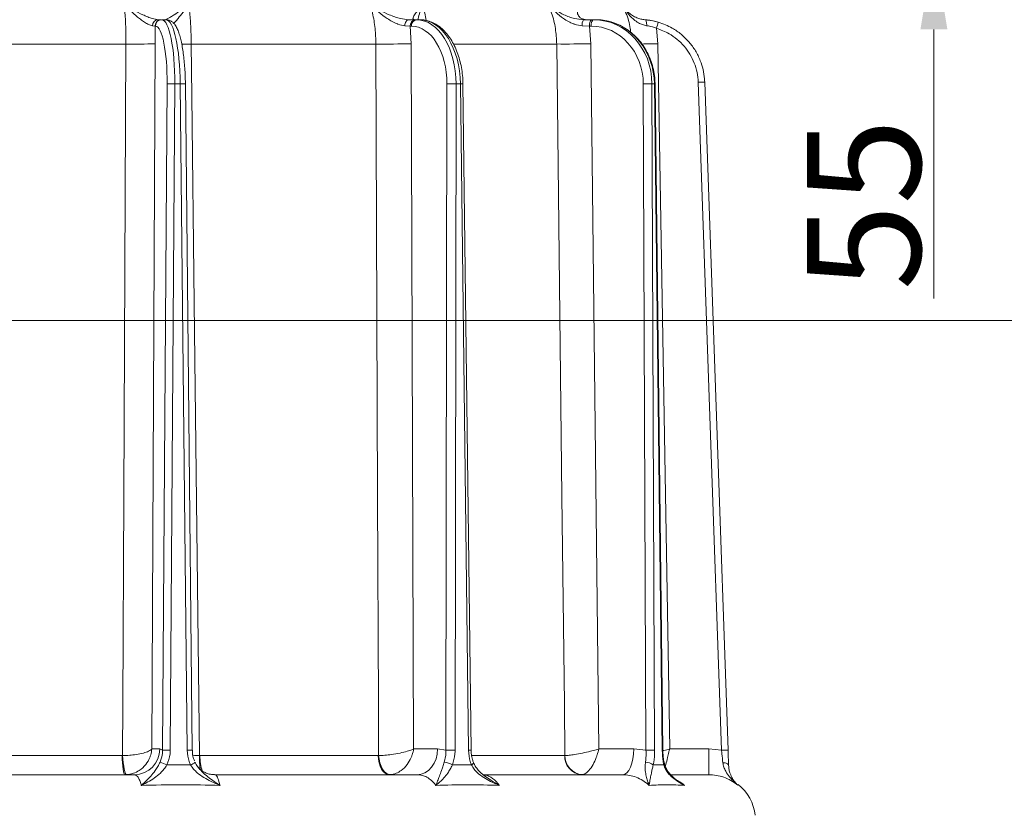
# Model space of a CAD drawing. Extents: x -3658 to -667, y -1304 to 2090.
# Drawn here: x -1258 to -954, y 1717 to 1963 of the extents above; entities that cross this region are included whole.
import ezdxf

# ---------------------------------------------------------------- set-up
doc = ezdxf.new("R2010")
doc.units = 0
doc.header["$LTSCALE"] = 5
doc.linetypes.add('HIDDEN', pattern=[1.905, 1.27, -0.635])
doc.layers.add('Bemaßungen(Brunner)', color=7, linetype='Continuous', lineweight=25)
doc.layers.add('SLD-0', color=7, linetype='Continuous')
doc.styles.add('Brunner 2014', font='arial.ttf', dxfattribs={"height": 35})
doc.dimstyles.new('Brunner 2014', dxfattribs={"dimscale": 5, "dimtxt": 35, "dimasz": 5, "dimexe": 3.175, "dimexo": 0, "dimgap": 0.762, "dimtad": 1, "dimdec": 0, "dimrnd": 1e-08, "dimtxsty": 'Brunner 2014', "dimcen": 0.09, "dimdle": 10, "dimclrd": 7, "dimclre": 7, "dimclrt": 7, "dimadec": 1, "dimazin": 2, "dimtfac": 0.666667, "dimtdec": 0, "dimtmove": 0, "dimatfit": 3, "dimldrblk": 'Filled-1', "dimfxl": 1, "dimtolj": 1, "dimlwd": 5, "dimlwe": 5, "dimarcsym": 0})

# ---------------------------------------------------------------- blocks, each defined once
blk = doc.blocks.new('*D125')
at = {"layer": 'Defpoints', "color": 0, "lineweight": 5, "transparency": 16777216}
for p in [(-1457.11, 1869.87), (-906.02, 475.6), (-690.35, 475.6)]:
    blk.add_point(p, dxfattribs=at)
at = {"layer": 'SLD-0', "color": 7, "linetype": 'Continuous', "lineweight": 5, "transparency": 16777216}
for p, q in [((-1457.11, 1869.87), (-674.47, 1869.87)), ((-690.35, 1844.87), (-690.35, 500.6)), ((-906.02, 475.6), (-674.47, 475.6))]:
    blk.add_line(p, q, dxfattribs=at)
at = {"layer": 'SLD-0', "color": 7, "lineweight": 5, "transparency": 16777216}
for points in [[(-694.52, 1844.87), (-686.18, 1844.87), (-690.35, 1869.87)], [(-694.52, 500.6), (-686.18, 500.6), (-690.35, 475.6)]]:
    blk.add_solid(points, dxfattribs=at)
at = {"layer": 'SLD-0', "color": 7, "transparency": 16777216, "insert": (-729.92, 1163.87), "char_height": 35, "attachment_point": 2, "rotation": 90, "style": 'Brunner 2014'}
blk.add_mtext('\\A1;1394', dxfattribs=at)
blk = doc.blocks.new('Filled-1')
at = {"color": 0}
for p, q in [((0, 0), (-1, 0.167)), ((-1, 0.167), (-1, -0.167)), ((-1, 0), (0, 0)), ((-1, -0.167), (0, 0))]:
    blk.add_line(p, q, dxfattribs=at)
at = {"color": 0, "flags": 128}
blk.add_lwpolyline([(-1, -0.167), (0, 0), (-1, 0.167), (-1, -0.167)], dxfattribs=at)
at = {"color": 0}
blk.add_solid([(-1, -0.167), (0, 0), (-1, 0.167), (-1, -0.167)], dxfattribs=at)
blk = doc.blocks.new('*D128')
at = {"layer": 'Bemaßungen(Brunner)', "color": 7, "linetype": 'Continuous', "lineweight": 5, "transparency": 16777216}
for p, q in [((-975.56, 2064.8), (-975.56, 2089.8)), ((-1166.05, 2039.8), (-959.69, 2039.8)), ((-975.56, 2039.8), (-975.56, 1984.68)), ((-1142.07, 1984.68), (-959.69, 1984.68)), ((-975.56, 1959.68), (-975.56, 1876.66))]:
    blk.add_line(p, q, dxfattribs=at)
at = {"layer": 'Bemaßungen(Brunner)', "color": 7, "linetype": 'HIDDEN', "lineweight": 5, "transparency": 16777216}
for points in [[(-979.73, 2064.8), (-971.4, 2064.8), (-975.56, 2039.8)], [(-979.73, 1959.68), (-971.4, 1959.68), (-975.56, 1984.68)]]:
    blk.add_solid(points, dxfattribs=at)
at = {"layer": 'Defpoints', "color": 0, "linetype": 'HIDDEN', "lineweight": 5, "transparency": 16777216}
for p in [(-1166.05, 2039.8), (-1142.07, 1984.68), (-975.56, 1984.68)]:
    blk.add_point(p, dxfattribs=at)
at = {"layer": 'Bemaßungen(Brunner)', "color": 1, "linetype": 'HIDDEN', "lineweight": 9, "transparency": 16777216, "insert": (-997.17, 1905.67), "char_height": 35, "attachment_point": 5, "rotation": 90, "style": 'Brunner 2014'}
blk.add_mtext('\\A1;55', dxfattribs=at)

msp = doc.modelspace()

# ---------------------------------------------------------------- linework, layer by layer
at = {"color": 7, "linetype": 'Continuous', "lineweight": 18}
for p, q in [((-1214.82, 1962.68), (-1214.01, 1962.68)), ((-1213.84, 1962.68), (-1213.71, 1962.68)), ((-1213.71, 1962.68), (-1212.34, 1962.68)), ((-1137.57, 1962.68), (-1135.51, 1962.68)), ((-1135.51, 1962.68), (-1135.15, 1962.68)), ((-1135.15, 1962.68), (-1134.04, 1962.68)), ((-1083.7, 1962.68), (-1080.97, 1962.68)), ((-1080.97, 1962.68), (-1080.44, 1962.68)), ((-1080.44, 1962.68), (-1079.82, 1962.68)), ((-1215.79, 1960.7), (-1216.58, 1960.79)), ((-1215.79, 1960.7), (-1215.74, 1955.25)), ((-1215.67, 1960.7), (-1215.79, 1960.7)), ((-1137.09, 1960.7), (-1138.75, 1960.79)), ((-1137.09, 1960.7), (-1136.82, 1955.25)), ((-1136.72, 1960.7), (-1137.09, 1960.7)), ((-1081.85, 1960.7), (-1084.04, 1960.79)), ((-1081.85, 1960.7), (-1081.42, 1955.25)), ((-1081.32, 1960.7), (-1081.85, 1960.7)), ((-1061.15, 1960.03), (-1060.76, 1955.25)), ((-1224.78, 1955.18), (-1287.61, 1955.18)), ((-1215.74, 1955.25), (-1216.83, 1737.61)), ((-1147.69, 1955.18), (-1204.63, 1955.18)), ((-1136.82, 1955.25), (-1136.04, 1737.61)), ((-1091.91, 1955.18), (-1123.68, 1955.18)), ((-1081.42, 1955.25), (-1078.94, 1737.61)), ((-1060.76, 1955.25), (-1057.07, 1737.61)), ((-1213.46, 1737.21), (-1212.08, 1942.85)), ((-1209.71, 1942.85), (-1211.09, 1737.21)), ((-1208.03, 1942.85), (-1209.71, 1942.85)), ((-1205.9, 1737.21), (-1208.03, 1942.85)), ((-1204.32, 1737.21), (-1206.45, 1942.86)), ((-1126.07, 1737.21), (-1125.76, 1942.85)), ((-1122.96, 1942.85), (-1123.27, 1737.21)), ((-1121.61, 1942.85), (-1122.96, 1942.85)), ((-1119.09, 1737.21), (-1121.61, 1942.85)), ((-1118.32, 1737.22), (-1120.84, 1942.86)), ((-1064.38, 1737.21), (-1065.21, 1942.85)), ((-1061.78, 1942.85), (-1062.53, 1942.85)), ((-1062.53, 1942.85), (-1061.71, 1737.21)), ((-1059.38, 1737.21), (-1061.78, 1942.85)), ((-1059.18, 1737.22), (-1061.58, 1942.86)), ((-1041.07, 1737.25), (-1048.27, 1943.4)), ((-1046.27, 1943.45), (-1039.07, 1737.3)), ((-1216.83, 1737.61), (-1214.33, 1737.61)), ((-1214.33, 1737.61), (-1213.46, 1737.21)), ((-1136.04, 1737.61), (-1128.64, 1737.61)), ((-1128.64, 1737.61), (-1126.07, 1737.21)), ((-1078.94, 1737.61), (-1068.13, 1737.61)), ((-1068.13, 1737.61), (-1064.38, 1737.21)), ((-1057.07, 1737.61), (-1045.04, 1737.61)), ((-1045.04, 1729.68), (-1045.04, 1737.61)), ((-1045.04, 1737.61), (-1041.07, 1737.25)), ((-1286.61, 1735.57), (-1225.92, 1735.57)), ((-1225.92, 1735.57), (-1225.82, 1735.58)), ((-1202.05, 1735.58), (-1201.95, 1735.57)), ((-1201.95, 1735.57), (-1146.94, 1735.57)), ((-1146.94, 1735.57), (-1146.85, 1735.58)), ((-1118.08, 1735.57), (-1089.42, 1735.57)), ((-1089.42, 1735.57), (-1089.37, 1735.58)), ((-1038.91, 1732.59), (-1038.91, 1732.57)), ((-1291.06, 1729.68), (-1222.15, 1729.68)), ((-1197.41, 1729.68), (-1134.94, 1729.68)), ((-1114.62, 1729.68), (-1071.64, 1729.68)), ((-1056.65, 1729.68), (-1045.04, 1729.68)), ((-1035.91, 1726.61), (-1036.03, 1726.41))]:
    msp.add_line(p, q, dxfattribs=at)
at = {"color": 7, "linetype": 'Continuous', "lineweight": 18, "flags": 128}
for points in [[(-1137.57, 1962.68), (-1137.79, 1962.64), (-1138.01, 1962.54), (-1138.2, 1962.36), (-1138.38, 1962.13), (-1138.53, 1961.85), (-1138.64, 1961.52), (-1138.71, 1961.17), (-1138.75, 1960.79)], [(-1080.97, 1962.68), (-1081.14, 1962.64), (-1081.3, 1962.53), (-1081.46, 1962.34), (-1081.59, 1962.1), (-1081.7, 1961.8), (-1081.78, 1961.46), (-1081.83, 1961.08), (-1081.85, 1960.7)], [(-1080.44, 1962.68), (-1080.61, 1962.64), (-1080.77, 1962.53), (-1080.92, 1962.34), (-1081.06, 1962.1), (-1081.17, 1961.8), (-1081.25, 1961.46), (-1081.3, 1961.08), (-1081.32, 1960.7)], [(-1064.71, 1962.69), (-1064.59, 1962.65), (-1064.47, 1962.54), (-1064.37, 1962.37), (-1064.29, 1962.14), (-1064.23, 1961.87), (-1064.18, 1961.55), (-1064.16, 1961.21), (-1064.17, 1960.84)], [(-1225.82, 1735.58), (-1225.74, 1751.57), (-1225.44, 1815.56), (-1224.78, 1955.18)], [(-1204.63, 1955.18), (-1204.44, 1939.19), (-1203.69, 1875.2), (-1202.05, 1735.58)], [(-1146.85, 1735.58), (-1146.91, 1751.57), (-1147.15, 1815.56), (-1147.69, 1955.18)], [(-1089.37, 1735.58), (-1089.55, 1751.57), (-1090.29, 1815.56), (-1091.91, 1955.18)], [(-1065.68, 1955.18), (-1065.06, 1955.19), (-1063.72, 1955.21), (-1062.26, 1955.23), (-1060.76, 1955.25)], [(-1128.64, 1737.61), (-1128.77, 1736.06), (-1129.13, 1734.57), (-1129.72, 1733.2), (-1130.5, 1732), (-1131.46, 1731.01), (-1132.54, 1730.28), (-1133.72, 1729.83), (-1134.94, 1729.68)], [(-1068.13, 1737.61), (-1068.2, 1736.06), (-1068.4, 1734.57), (-1068.73, 1733.2), (-1069.17, 1732), (-1069.7, 1731.01), (-1070.3, 1730.28), (-1070.95, 1729.83), (-1071.64, 1729.68)], [(-1225.06, 1729.68), (-1225.23, 1729.79), (-1225.39, 1730.12), (-1225.54, 1730.67), (-1225.67, 1731.4), (-1225.77, 1732.29), (-1225.85, 1733.31), (-1225.9, 1734.42), (-1225.92, 1735.57)], [(-1225.82, 1735.58), (-1225.73, 1734.43), (-1225.62, 1733.32), (-1225.48, 1732.31), (-1225.33, 1731.42), (-1225.15, 1730.69), (-1224.98, 1730.14), (-1224.8, 1729.81), (-1224.62, 1729.69)], [(-1143.56, 1729.68), (-1144.21, 1729.79), (-1144.84, 1730.12), (-1145.42, 1730.67), (-1145.93, 1731.4), (-1146.35, 1732.29), (-1146.66, 1733.31), (-1146.86, 1734.42), (-1146.94, 1735.57)], [(-1146.85, 1735.58), (-1146.72, 1734.43), (-1146.47, 1733.32), (-1146.11, 1732.31), (-1145.65, 1731.42), (-1145.1, 1730.69), (-1144.5, 1730.14), (-1143.86, 1729.81), (-1143.2, 1729.69)], [(-1118.22, 1732.69), (-1117.99, 1732.85), (-1117.8, 1733.01), (-1117.67, 1733.15), (-1117.6, 1733.27), (-1117.58, 1733.38), (-1117.59, 1733.41)], [(-1038.9, 1732.55), (-1038.94, 1732.71), (-1039.04, 1732.87), (-1039.21, 1733.01), (-1039.43, 1733.13), (-1039.69, 1733.24), (-1040, 1733.32), (-1040.33, 1733.37), (-1040.68, 1733.39)]]:
    msp.add_lwpolyline(points, dxfattribs=at)
at = {"color": 7, "linetype": 'Continuous', "lineweight": 18}
for centre, radius, start, end in [((-1214.7, 1960.8), 1.88, 93.5171, 180.2865), ((-1213.81, 1960.7), 1.98, 90.6326, 180.1333), ((-1213.69, 1960.7), 1.98, 90.6326, 180.1333), ((-1135.27, 1960.87), 1.82, 97.4952, 185.5412), ((-1134.91, 1960.87), 1.82, 97.4952, 185.5412), ((-1081.12, 1961.23), 2.96, 150.6853, 188.4786), ((-869.38, 1903.81), 199.84, 163.092, 163.6606), ((-1221.73, 2145.45), 190.29, 269.0796, 271.8045), ((-1207.71, 2314.88), 359.71, 270.0214, 270.4911), ((-1144.47, 2300.25), 345.08, 269.4656, 271.2703), ((-1089.17, 2331.86), 376.68, 269.5835, 271.1791), ((-1210.89, 1854.27), 88.59, 89.2329, 90.7671), ((-1207.15, 1897.55), 45.31, 89.1158, 91.1191), ((-1124.36, 1810.92), 131.94, 89.3905, 90.6095), ((-1120.56, 1870.32), 72.54, 90.2216, 90.8287), ((-1063.87, 1824.94), 117.92, 89.3503, 90.6497), ((-1061.77, 1945.8), 2.95, 269.6995, 273.6297), ((-1045.77, 1886.13), 57.32, 90.5009, 92.4995), ((-1222.24, 1737.59), 7.91, 270.6326, 0.1333), ((-1212.28, 1648.62), 88.59, 89.2329, 90.7671), ((-1205.02, 1692.36), 44.86, 89.1037, 91.1269), ((-1124.67, 1605.28), 131.94, 89.3905, 90.6095), ((-1118.05, 1665.99), 71.23, 90.2148, 90.833), ((-1063.04, 1619.3), 117.92, 89.3503, 90.6497), ((-1059.37, 1740.15), 2.94, 269.6936, 273.6377), ((-1038.57, 1679.98), 57.32, 90.5009, 92.4995), ((-1187.11, 1734.43), 14.99, 175.6254, 192.593), ((-1187.72, 1735.17), 14.23, 178.3803, 198.0838), ((-1083.8, 1735.29), 5.63, 177.1565, 265.775), ((-1083.55, 1735.49), 5.82, 179.1549, 265.4712), ((-1217.04, 1723.56), 10.37, 61.702, 74.3582), ((-1206.05, 1736.16), 3.67, 289.0975, 314.6288), ((-1127.26, 1727.47), 6.12, 58.6662, 83.6996), ((-1064.53, 1729.77), 3.78, 50.6894, 89.9561), ((-1059.19, 1733.05), 0.47, 311.5504, 9.2552), ((-1044.66, 1715.68), 14, 6, 51.3404)]:
    msp.add_arc(centre, radius, start, end, dxfattribs=at)
for centre, major_axis, ratio, start_param, end_param in [((-1213.87, 1942.68), (0.16, 20), 0.207899, 4.722785, 6.284855), ((-1212.19, 1942.68), (-0.16, 20), 0.207899, 4.719446, 6.281516), ((-1135.27, 1942.68), (0.2, 20), 0.615624, 4.727251, 6.289321), ((-1133.92, 1942.68), (-0.2, 20), 0.615624, 4.71498, 6.27705), ((-1080.51, 1942.68), (0.36, 20), 0.898739, 4.737213, 6.299282), ((-1079.76, 1942.68), (-0.36, 20), 0.898739, 6.143761, 6.267088), ((-1079.76, 1942.68), (-0.36, 20), 0.898739, 4.705019, 6.143761), ((-1215.82, 1942.7), (0.16, 18), 0.207896, 4.72297, 6.28504), ((-1136.85, 1942.7), (0.2, 18), 0.615615, 4.727933, 6.290003), ((-1081.38, 1942.7), (0.36, 18), 0.898726, 4.738999, 6.301069)]:
    msp.add_ellipse(centre, major_axis=major_axis, ratio=ratio, start_param=start_param, end_param=end_param, dxfattribs=at)
for points, knots in [([(-1224.78, 1955.18), (-1224.79, 1956.79), (-1224.8, 1960.04), (-1225.01, 1964.07), (-1225.21, 1966.4), (-1225.29, 1967.22)], [0, 0, 0, 0, 0.386266, 0.783754, 1, 1, 1, 1]), ([(-1216.58, 1960.79), (-1217, 1960.9), (-1217.48, 1961.02), (-1218.43, 1961.54), (-1219.32, 1962.1), (-1220.92, 1963.29), (-1222.93, 1964.98), (-1224.49, 1966.44), (-1225.28, 1967.21), (-1225.29, 1967.22)], [0, 0, 0, 0, 0.184039, 0.207084, 0.347968, 0.489231, 0.737593, 0.9986, 1, 1, 1, 1]), ([(-1225.29, 1967.22), (-1225.28, 1967.22), (-1224.31, 1966.64), (-1222.4, 1965.58), (-1219.97, 1964.37), (-1218.05, 1963.54), (-1216.33, 1962.89), (-1215.38, 1962.76), (-1214.82, 1962.68)], [0, 0, 0, 0, 0.0015071, 0.2597558, 0.5071223, 0.6492584, 0.7910594, 1, 1, 1, 1]), ([(-1212.67, 1962.68), (-1212.44, 1962.76), (-1212.08, 1962.89), (-1210.98, 1963.54), (-1209.63, 1964.36), (-1207.74, 1965.58), (-1206.15, 1966.64), (-1205.32, 1967.22), (-1205.31, 1967.22)], [0, 0, 0, 0, 0.2089419, 0.3490732, 0.4928746, 0.7402425, 0.9984929, 1, 1, 1, 1]), ([(-1205.31, 1967.22), (-1205.32, 1967.21), (-1205.94, 1966.44), (-1207.12, 1964.98), (-1208.51, 1963.3), (-1209.47, 1962.15), (-1209.85, 1961.71), (-1210.01, 1961.52)], [0, 0, 0, 0, 0.0018307, 0.3431287, 0.6678913, 0.8526086, 1, 1, 1, 1]), ([(-1205.31, 1967.22), (-1205.23, 1966.4), (-1205.01, 1964.11), (-1204.75, 1960.08), (-1204.67, 1956.83), (-1204.63, 1955.18)], [0, 0, 0, 0, 0.216246, 0.602512, 1, 1, 1, 1]), ([(-1147.69, 1955.18), (-1147.74, 1956.79), (-1147.85, 1960.04), (-1148.52, 1964.07), (-1149.15, 1966.4), (-1149.37, 1967.22)], [0, 0, 0, 0, 0.386266, 0.783754, 1, 1, 1, 1]), ([(-1138.75, 1960.79), (-1139.42, 1960.9), (-1140.18, 1961.02), (-1141.5, 1961.54), (-1142.66, 1962.1), (-1144.6, 1963.29), (-1146.87, 1964.98), (-1148.54, 1966.44), (-1149.36, 1967.21), (-1149.37, 1967.22)], [0, 0, 0, 0, 0.1840392, 0.2070839, 0.3479682, 0.4892306, 0.7375926, 0.9986, 1, 1, 1, 1]), ([(-1149.37, 1967.22), (-1149.36, 1967.22), (-1148.43, 1966.64), (-1146.55, 1965.58), (-1144, 1964.37), (-1141.84, 1963.54), (-1139.78, 1962.89), (-1138.4, 1962.76), (-1137.57, 1962.68)], [0, 0, 0, 0, 0.001507, 0.259756, 0.507122, 0.649258, 0.791059, 1, 1, 1, 1]), ([(-1135.84, 1962.68), (-1136.03, 1962.76), (-1136.35, 1962.89), (-1136.14, 1963.54), (-1135.68, 1964.36), (-1134.74, 1965.58), (-1133.8, 1966.64), (-1133.28, 1967.22), (-1133.28, 1967.22)], [0, 0, 0, 0, 0.208942, 0.349073, 0.492875, 0.740243, 0.998493, 1, 1, 1, 1]), ([(-1133.28, 1967.22), (-1133.28, 1967.21), (-1133.59, 1966.44), (-1134.13, 1964.99), (-1134.58, 1963.48), (-1134.65, 1962.81), (-1134.66, 1962.68)], [0, 0, 0, 0, 0.0024589, 0.4608706, 0.897073, 1, 1, 1, 1]), ([(-1133.28, 1967.22), (-1133.04, 1966.4), (-1132.59, 1964.86), (-1132.34, 1963.22), (-1132.21, 1962.45)], [0, 0, 0, 0, 0.530803, 1, 1, 1, 1]), ([(-1091.91, 1955.18), (-1092, 1956.79), (-1092.18, 1960.04), (-1093.18, 1964.07), (-1094.1, 1966.4), (-1094.43, 1967.22)], [0, 0, 0, 0, 0.386266, 0.783754, 1, 1, 1, 1]), ([(-1084.04, 1960.79), (-1084.84, 1960.9), (-1085.73, 1961.02), (-1087.15, 1961.54), (-1088.34, 1962.1), (-1090.23, 1963.29), (-1092.31, 1964.98), (-1093.74, 1966.44), (-1094.42, 1967.21), (-1094.43, 1967.22)], [0, 0, 0, 0, 0.184039, 0.207084, 0.347968, 0.489231, 0.737593, 0.9986, 1, 1, 1, 1]), ([(-1094.43, 1967.22), (-1094.42, 1967.22), (-1093.73, 1966.64), (-1092.26, 1965.58), (-1090.1, 1964.37), (-1088.13, 1963.54), (-1086.16, 1962.89), (-1084.62, 1962.76), (-1083.7, 1962.68)], [0, 0, 0, 0, 0.001507, 0.259756, 0.507122, 0.649258, 0.791059, 1, 1, 1, 1]), ([(-1082.73, 1962.68), (-1083.3, 1962.76), (-1084.25, 1962.89), (-1084.96, 1963.54), (-1085.47, 1964.36), (-1085.69, 1965.58), (-1085.59, 1966.64), (-1085.48, 1967.22), (-1085.48, 1967.22)], [0, 0, 0, 0, 0.208942, 0.349073, 0.492875, 0.740243, 0.998493, 1, 1, 1, 1]), ([(-1064.17, 1960.84), (-1064.62, 1960.94), (-1065.52, 1961.13), (-1066.86, 1961.78), (-1068.16, 1962.7), (-1069.92, 1964.47), (-1070.97, 1966.05), (-1071.59, 1967.21), (-1071.59, 1967.21)], [0, 0, 0, 0, 0.1201876, 0.2407772, 0.4133283, 0.5863232, 0.9985257, 1, 1, 1, 1]), ([(-1071.59, 1967.21), (-1071.59, 1967.21), (-1071.34, 1966.77), (-1070.77, 1965.94), (-1069.76, 1964.87), (-1068.57, 1963.95), (-1067.34, 1963.31), (-1066.04, 1962.86), (-1065.15, 1962.75), (-1064.71, 1962.69)], [0, 0, 0, 0, 0.001586, 0.207133, 0.410363, 0.583724, 0.756691, 0.878532, 1, 1, 1, 1]), ([(-1069.11, 1958.82), (-1069.14, 1959.2), (-1069.32, 1961.23), (-1070.21, 1964.07), (-1071.23, 1966.39), (-1071.59, 1967.21)], [0, 0, 0, 0, 0.131416, 0.69466, 1, 1, 1, 1]), ([(-1206.45, 1942.86), (-1206.45, 1943.28), (-1206.47, 1944.52), (-1206.55, 1946.56), (-1206.71, 1948.92), (-1206.94, 1951.18), (-1207.22, 1953.31), (-1207.57, 1955.28), (-1207.97, 1957.06), (-1208.44, 1958.64), (-1208.99, 1960.03), (-1209.59, 1961.09), (-1210.28, 1961.88), (-1211.02, 1962.4), (-1211.74, 1962.65), (-1212.19, 1962.67), (-1212.34, 1962.68)], [0, 0, 0, 0, 0.043148, 0.12528, 0.207524, 0.289942, 0.372664, 0.455888, 0.539938, 0.625401, 0.71345, 0.806535, 0.870465, 0.924864, 0.975214, 1, 1, 1, 1]), ([(-1120.84, 1942.86), (-1120.85, 1943.31), (-1120.88, 1944.59), (-1121.09, 1946.7), (-1121.53, 1949.14), (-1122.16, 1951.48), (-1122.99, 1953.68), (-1123.99, 1955.73), (-1125.16, 1957.57), (-1126.49, 1959.17), (-1127.96, 1960.51), (-1129.54, 1961.56), (-1131.2, 1962.27), (-1132.72, 1962.63), (-1133.67, 1962.66), (-1134.04, 1962.68)], [0, 0, 0, 0, 0.043721, 0.12592, 0.208247, 0.290731, 0.373436, 0.456405, 0.539627, 0.622965, 0.706029, 0.788264, 0.86906, 0.9481, 1, 1, 1, 1]), ([(-1061.58, 1942.86), (-1061.59, 1943.32), (-1061.63, 1944.62), (-1061.92, 1946.74), (-1062.54, 1949.18), (-1063.43, 1951.52), (-1064.58, 1953.72), (-1065.97, 1955.74), (-1067.58, 1957.56), (-1069.39, 1959.13), (-1071.36, 1960.45), (-1073.47, 1961.47), (-1075.55, 1962.18), (-1076.93, 1962.4), (-1077.56, 1962.5)], [0, 0, 0, 0, 0.048133, 0.13628, 0.224484, 0.312685, 0.400861, 0.488982, 0.577016, 0.664924, 0.752674, 0.840239, 0.92761, 1, 1, 1, 1]), ([(-1064.71, 1962.69), (-1064.47, 1962.67), (-1063.12, 1962.56), (-1061.73, 1962.21), (-1060.58, 1961.93)], [0, 0, 0, 0, 0.176354, 1, 1, 1, 1]), ([(-1060.58, 1961.93), (-1060.83, 1962), (-1062.19, 1962.39), (-1063.58, 1962.56), (-1064.71, 1962.69)], [0, 0, 0, 0, 0.177977, 1, 1, 1, 1]), ([(-1060.58, 1961.93), (-1059.1, 1961.38), (-1056.58, 1960.45), (-1053.44, 1958.22), (-1051.03, 1955.87), (-1049.04, 1953.12), (-1047.62, 1950.24), (-1046.72, 1947.32), (-1046.35, 1945.09), (-1046.29, 1943.79), (-1046.27, 1943.45)], [0, 0, 0, 0, 0.188949, 0.322171, 0.459257, 0.592481, 0.729569, 0.843352, 0.959509, 1, 1, 1, 1]), ([(-1061.15, 1960.03), (-1061.99, 1960.32), (-1063, 1960.66), (-1063.99, 1960.82), (-1064.17, 1960.84)], [0, 0, 0, 0, 0.82471, 1, 1, 1, 1]), ([(-1048.27, 1943.4), (-1048.35, 1944.41), (-1048.53, 1946.43), (-1049.42, 1949.35), (-1050.76, 1952.08), (-1052.54, 1954.56), (-1054.72, 1956.68), (-1057.53, 1958.69), (-1059.82, 1959.54), (-1061.15, 1960.03)], [0, 0, 0, 0, 0.135171, 0.270342, 0.405513, 0.540684, 0.675853, 0.811021, 1, 1, 1, 1]), ([(-1216.83, 1737.61), (-1216.83, 1737.61), (-1216.95, 1737.45), (-1217.24, 1737.21), (-1218.04, 1736.79), (-1219.35, 1736.33), (-1221.41, 1735.9), (-1223.67, 1735.64), (-1225.08, 1735.6), (-1225.82, 1735.58)], [0, 0, 0, 0, 0.0015026, 0.1510055, 0.2268983, 0.4303207, 0.6536463, 0.8206816, 1, 1, 1, 1]), ([(-1216.83, 1737.61), (-1216.83, 1737.6), (-1216.86, 1737.01), (-1217.02, 1736.11), (-1217.57, 1734.48), (-1218.61, 1732.69), (-1220.43, 1731.04), (-1222.52, 1729.98), (-1223.9, 1729.79), (-1224.62, 1729.69)], [0, 0, 0, 0, 0.0015026, 0.1510055, 0.2268983, 0.4303207, 0.6536463, 0.8206816, 1, 1, 1, 1]), ([(-1214.24, 1733.55), (-1213.92, 1734.45), (-1213.5, 1735.64), (-1213.47, 1736.91), (-1213.46, 1737.21)], [0, 0, 0, 0, 0.758531, 1, 1, 1, 1]), ([(-1211.09, 1737.21), (-1211.1, 1736.83), (-1211.15, 1735.28), (-1211.71, 1733.81), (-1212.12, 1732.69)], [0, 0, 0, 0, 0.2421428, 1, 1, 1, 1]), ([(-1204.85, 1732.69), (-1205.01, 1733.04), (-1205.64, 1734.46), (-1205.79, 1736.02), (-1205.9, 1737.21)], [0, 0, 0, 0, 0.242157, 1, 1, 1, 1]), ([(-1203.6, 1733.94), (-1203.7, 1734.16), (-1204.04, 1734.89), (-1204.28, 1736.01), (-1204.28, 1736.88), (-1204.28, 1737.22)], [0, 0, 0, 0, 0.223912, 0.7072, 1, 1, 1, 1]), ([(-1136.04, 1737.61), (-1136.05, 1737.61), (-1136.41, 1737.45), (-1137.05, 1737.21), (-1138.42, 1736.79), (-1140.27, 1736.33), (-1142.68, 1735.9), (-1144.98, 1735.64), (-1146.21, 1735.6), (-1146.85, 1735.58)], [0, 0, 0, 0, 0.001503, 0.151006, 0.226898, 0.430321, 0.653646, 0.820682, 1, 1, 1, 1]), ([(-1136.04, 1737.61), (-1136.04, 1737.6), (-1136.14, 1737.01), (-1136.36, 1736.11), (-1136.99, 1734.48), (-1138.02, 1732.69), (-1139.67, 1731.04), (-1141.48, 1729.98), (-1142.61, 1729.79), (-1143.2, 1729.69)], [0, 0, 0, 0, 0.001503, 0.151006, 0.226898, 0.430321, 0.653646, 0.820682, 1, 1, 1, 1]), ([(-1126.59, 1733.55), (-1126.36, 1734.45), (-1126.06, 1735.64), (-1126.07, 1736.91), (-1126.07, 1737.21)], [0, 0, 0, 0, 0.758531, 1, 1, 1, 1]), ([(-1123.27, 1737.21), (-1123.27, 1736.83), (-1123.31, 1735.28), (-1123.75, 1733.81), (-1124.08, 1732.69)], [0, 0, 0, 0, 0.242143, 1, 1, 1, 1]), ([(-1118.22, 1732.69), (-1118.35, 1733.04), (-1118.86, 1734.46), (-1118.99, 1736.02), (-1119.09, 1737.21)], [0, 0, 0, 0, 0.242157, 1, 1, 1, 1]), ([(-1117.57, 1733.42), (-1117.69, 1733.73), (-1118, 1734.53), (-1118.26, 1735.83), (-1118.29, 1736.79), (-1118.3, 1737.22)], [0, 0, 0, 0, 0.268712, 0.678768, 1, 1, 1, 1]), ([(-1078.94, 1737.61), (-1078.94, 1737.61), (-1079.48, 1737.45), (-1080.33, 1737.21), (-1081.99, 1736.79), (-1084.02, 1736.33), (-1086.28, 1735.9), (-1088.16, 1735.64), (-1088.96, 1735.6), (-1089.37, 1735.58)], [0, 0, 0, 0, 0.001503, 0.151006, 0.226898, 0.430321, 0.653646, 0.820682, 1, 1, 1, 1]), ([(-1078.94, 1737.61), (-1078.94, 1737.6), (-1079.07, 1737.01), (-1079.32, 1736.11), (-1079.89, 1734.48), (-1080.71, 1732.69), (-1081.86, 1731.04), (-1083.01, 1729.98), (-1083.67, 1729.79), (-1084.01, 1729.69)], [0, 0, 0, 0, 0.0015026, 0.1510055, 0.2268983, 0.4303207, 0.6536463, 0.8206816, 1, 1, 1, 1]), ([(-1064.53, 1733.55), (-1064.44, 1734.45), (-1064.32, 1735.64), (-1064.37, 1736.91), (-1064.38, 1737.21)], [0, 0, 0, 0, 0.758531, 1, 1, 1, 1]), ([(-1061.71, 1737.21), (-1061.71, 1736.83), (-1061.72, 1735.28), (-1061.96, 1733.81), (-1062.14, 1732.69)], [0, 0, 0, 0, 0.242143, 1, 1, 1, 1]), ([(-1058.88, 1732.69), (-1058.95, 1733.04), (-1059.24, 1734.46), (-1059.32, 1736.02), (-1059.38, 1737.21)], [0, 0, 0, 0, 0.242157, 1, 1, 1, 1]), ([(-1058.71, 1733.13), (-1058.77, 1733.38), (-1058.94, 1734.11), (-1059.1, 1735.47), (-1059.18, 1736.61), (-1059.18, 1737.19), (-1059.18, 1737.22)], [0, 0, 0, 0, 0.201643, 0.589852, 0.981288, 1, 1, 1, 1]), ([(-1059.14, 1737.06), (-1059.04, 1737.09), (-1058.37, 1737.26), (-1057.67, 1737.45), (-1057.07, 1737.61), (-1057.07, 1737.61)], [0, 0, 0, 0, 0.148873, 0.991531, 1, 1, 1, 1]), ([(-1058.42, 1732.14), (-1058.36, 1732.37), (-1058.17, 1733.12), (-1057.84, 1734.49), (-1057.44, 1736.1), (-1057.22, 1737.01), (-1057.07, 1737.6), (-1057.07, 1737.61)], [0, 0, 0, 0, 0.163963, 0.559177, 0.706623, 0.997081, 1, 1, 1, 1]), ([(-1040.68, 1733.39), (-1040.78, 1734.3), (-1040.92, 1735.54), (-1041.04, 1736.88), (-1041.07, 1737.25)], [0, 0, 0, 0, 0.725002, 1, 1, 1, 1]), ([(-1039.07, 1737.3), (-1039.05, 1736.85), (-1039, 1735.2), (-1038.94, 1733.66), (-1038.9, 1732.55)], [0, 0, 0, 0, 0.275896, 1, 1, 1, 1]), ([(-1202.05, 1735.58), (-1202.77, 1735.59), (-1203.52, 1735.6), (-1204.11, 1735.68), (-1204.13, 1735.68)], [0, 0, 0, 0, 0.956011, 1, 1, 1, 1]), ([(-1220.02, 1726.38), (-1220.02, 1726.38), (-1219.53, 1726.83), (-1218.57, 1727.74), (-1217.14, 1729.21), (-1215.93, 1730.68), (-1214.94, 1732.14), (-1214.48, 1733.08), (-1214.24, 1733.55)], [0, 0, 0, 0, 0.0015756, 0.2434515, 0.4776799, 0.7111875, 0.855895, 1, 1, 1, 1]), ([(-1212.12, 1732.69), (-1212.43, 1732.24), (-1213.04, 1731.32), (-1214.35, 1729.95), (-1216.01, 1728.62), (-1217.99, 1727.39), (-1219.34, 1726.7), (-1220.02, 1726.38), (-1220.02, 1726.38)], [0, 0, 0, 0, 0.147561, 0.295623, 0.528623, 0.762222, 0.998249, 1, 1, 1, 1]), ([(-1195.77, 1726.38), (-1195.77, 1726.38), (-1196.69, 1726.74), (-1198.38, 1727.47), (-1200.74, 1728.74), (-1202.56, 1730.05), (-1203.95, 1731.38), (-1204.55, 1732.26), (-1204.85, 1732.69)], [0, 0, 0, 0, 0.001751, 0.266745, 0.492654, 0.717991, 0.859209, 1, 1, 1, 1]), ([(-1203.48, 1733.55), (-1203.24, 1733.09), (-1202.97, 1732.57), (-1202.61, 1732.13), (-1202.56, 1732.08)], [0, 0, 0, 0, 0.881778, 1, 1, 1, 1]), ([(-1197.43, 1729.72), (-1197.76, 1729.71), (-1198.56, 1729.71), (-1199.73, 1730.04), (-1200.84, 1730.54), (-1201.68, 1731.13), (-1202.24, 1731.66), (-1202.52, 1731.99), (-1202.57, 1732.07), (-1202.58, 1732.07)], [0, 0, 0, 0, 0.134502, 0.329221, 0.511058, 0.681446, 0.841873, 0.997245, 1, 1, 1, 1]), ([(-1202.56, 1732.08), (-1202.29, 1731.73), (-1201.51, 1730.73), (-1199.98, 1729.36), (-1197.98, 1727.84), (-1196.55, 1726.88), (-1195.77, 1726.38), (-1195.77, 1726.38)], [0, 0, 0, 0, 0.14162, 0.408706, 0.676622, 0.998133, 1, 1, 1, 1]), ([(-1129.17, 1726.38), (-1129.17, 1726.38), (-1129, 1726.83), (-1128.66, 1727.74), (-1128.1, 1729.21), (-1127.57, 1730.67), (-1127.06, 1732.13), (-1126.75, 1733.07), (-1126.59, 1733.55)], [0, 0, 0, 0, 0.001576, 0.243462, 0.475995, 0.711166, 0.853163, 1, 1, 1, 1]), ([(-1124.08, 1732.69), (-1124.31, 1732.24), (-1124.78, 1731.32), (-1125.67, 1729.95), (-1126.74, 1728.62), (-1127.96, 1727.39), (-1128.77, 1726.7), (-1129.16, 1726.38), (-1129.17, 1726.38)], [0, 0, 0, 0, 0.147561, 0.295623, 0.528623, 0.762222, 0.998249, 1, 1, 1, 1]), ([(-1109.63, 1726.38), (-1109.63, 1726.38), (-1110.54, 1726.74), (-1112.19, 1727.47), (-1114.47, 1728.74), (-1116.18, 1730.05), (-1117.46, 1731.38), (-1117.97, 1732.26), (-1118.22, 1732.69)], [0, 0, 0, 0, 0.001751, 0.266745, 0.492654, 0.717991, 0.859209, 1, 1, 1, 1]), ([(-1114.04, 1729.24), (-1114.31, 1729.43), (-1115.07, 1729.97), (-1116.08, 1730.99), (-1117.04, 1732.19), (-1117.41, 1733.03), (-1117.59, 1733.41)], [0, 0, 0, 0, 0.177094, 0.494593, 0.770643, 1, 1, 1, 1]), ([(-1063.38, 1726.38), (-1063.38, 1726.38), (-1063.57, 1726.83), (-1063.91, 1727.74), (-1064.34, 1729.21), (-1064.59, 1730.67), (-1064.67, 1732.13), (-1064.58, 1733.07), (-1064.53, 1733.55)], [0, 0, 0, 0, 0.001576, 0.243462, 0.475995, 0.711166, 0.853163, 1, 1, 1, 1]), ([(-1062.14, 1732.69), (-1062.25, 1732.24), (-1062.48, 1731.32), (-1062.77, 1729.95), (-1063.04, 1728.62), (-1063.25, 1727.39), (-1063.35, 1726.7), (-1063.38, 1726.38), (-1063.38, 1726.38)], [0, 0, 0, 0, 0.147561, 0.295623, 0.528623, 0.762222, 0.998249, 1, 1, 1, 1]), ([(-1052.51, 1726.38), (-1052.52, 1726.38), (-1053.23, 1726.74), (-1054.52, 1727.47), (-1056.25, 1728.74), (-1057.51, 1730.05), (-1058.41, 1731.38), (-1058.72, 1732.26), (-1058.88, 1732.69)], [0, 0, 0, 0, 0.001751, 0.266745, 0.492654, 0.717991, 0.859209, 1, 1, 1, 1]), ([(-1054.5, 1727.73), (-1054.86, 1727.98), (-1055.72, 1728.57), (-1056.84, 1729.65), (-1057.8, 1730.88), (-1058.43, 1732.03), (-1058.63, 1732.8), (-1058.7, 1733.12)], [0, 0, 0, 0, 0.189212, 0.448075, 0.671752, 0.865876, 1, 1, 1, 1]), ([(-1036.03, 1726.41), (-1036.03, 1726.42), (-1036.42, 1726.76), (-1037.3, 1727.59), (-1038.62, 1728.96), (-1039.69, 1730.47), (-1040.41, 1731.95), (-1040.59, 1732.91), (-1040.68, 1733.39)], [0, 0, 0, 0, 0.001604, 0.1911, 0.443809, 0.695775, 0.848213, 1, 1, 1, 1]), ([(-1038.9, 1732.55), (-1038.86, 1732.08), (-1038.78, 1731.15), (-1038.36, 1729.76), (-1037.71, 1728.41), (-1036.88, 1727.28), (-1036.29, 1726.66), (-1036.03, 1726.42), (-1036.03, 1726.41)], [0, 0, 0, 0, 0.155389, 0.311309, 0.56205, 0.813425, 0.998217, 1, 1, 1, 1]), ([(-1220.02, 1726.38), (-1220.04, 1726.45), (-1220.2, 1727.02), (-1220.53, 1727.97), (-1221.03, 1728.94), (-1221.58, 1729.56), (-1221.96, 1729.64), (-1222.15, 1729.68)], [0, 0, 0, 0, 0.036381, 0.273738, 0.517997, 0.755568, 1, 1, 1, 1]), ([(-1197.41, 1729.68), (-1197.27, 1729.64), (-1197, 1729.56), (-1196.48, 1728.81), (-1196.09, 1727.7), (-1195.84, 1726.67), (-1195.79, 1726.45), (-1195.77, 1726.38)], [0, 0, 0, 0, 0.237783, 0.482425, 0.894642, 0.963587, 1, 1, 1, 1]), ([(-1129.17, 1726.38), (-1129.23, 1726.45), (-1129.66, 1727.02), (-1130.56, 1727.97), (-1131.93, 1728.94), (-1133.41, 1729.56), (-1134.43, 1729.64), (-1134.94, 1729.68)], [0, 0, 0, 0, 0.036381, 0.273738, 0.517997, 0.755568, 1, 1, 1, 1]), ([(-1114.54, 1729.61), (-1114.24, 1729.58), (-1113.47, 1729.51), (-1111.93, 1728.8), (-1110.65, 1727.7), (-1109.84, 1726.67), (-1109.68, 1726.45), (-1109.63, 1726.38)], [0, 0, 0, 0, 0.170869, 0.436988, 0.885392, 0.96039, 1, 1, 1, 1]), ([(-1114.05, 1729.22), (-1113.45, 1728.79), (-1112.03, 1727.77), (-1110.51, 1726.88), (-1109.63, 1726.38), (-1109.63, 1726.38)], [0, 0, 0, 0, 0.420942, 0.996658, 1, 1, 1, 1]), ([(-1063.38, 1726.38), (-1063.47, 1726.45), (-1064.09, 1727.02), (-1065.38, 1727.97), (-1067.35, 1728.94), (-1069.46, 1729.56), (-1070.9, 1729.64), (-1071.64, 1729.68)], [0, 0, 0, 0, 0.036381, 0.273738, 0.517997, 0.755568, 1, 1, 1, 1]), ([(-1036.03, 1726.41), (-1036.1, 1726.48), (-1036.78, 1727.03), (-1038.18, 1727.97), (-1040.34, 1728.94), (-1042.66, 1729.56), (-1044.24, 1729.64), (-1045.04, 1729.68)], [0, 0, 0, 0, 0.03055, 0.269343, 0.51508, 0.754088, 1, 1, 1, 1]), ([(-1054.68, 1727.86), (-1054.18, 1727.61), (-1053.5, 1727.26), (-1052.83, 1726.67), (-1052.59, 1726.45), (-1052.51, 1726.38)], [0, 0, 0, 0, 0.639215, 0.875308, 1, 1, 1, 1]), ([(-1054.51, 1727.72), (-1053.86, 1727.26), (-1053.2, 1726.81), (-1052.52, 1726.38), (-1052.51, 1726.38)], [0, 0, 0, 0, 0.993196, 1, 1, 1, 1])]:
    msp.add_open_spline(points, degree=3, knots=knots, dxfattribs=at)
for points in [[(-1212.12, 1732.69), (-1210.91, 1732.71), (-1208.49, 1732.73), (-1206.06, 1732.71), (-1204.85, 1732.69)], [(-1124.08, 1732.69), (-1123.11, 1732.71), (-1121.15, 1732.73), (-1119.2, 1732.71), (-1118.22, 1732.69)], [(-1062.14, 1732.69), (-1061.59, 1732.71), (-1060.51, 1732.73), (-1059.42, 1732.71), (-1058.88, 1732.69)], [(-1195.77, 1726.38), (-1199.8, 1726.47), (-1207.86, 1726.66), (-1215.97, 1726.47), (-1220.02, 1726.38)], [(-1109.63, 1726.38), (-1112.85, 1726.47), (-1119.29, 1726.66), (-1125.87, 1726.47), (-1129.17, 1726.38)], [(-1052.51, 1726.38), (-1054.27, 1726.47), (-1057.78, 1726.66), (-1061.52, 1726.47), (-1063.38, 1726.38)]]:
    msp.add_open_spline(points, degree=3, dxfattribs=at)

# ---------------------------------------------------------------- dimensions: what is measured, and where the dimension line sits
at = {"layer": 'Bemaßungen(Brunner)', "color": 1, "linetype": 'HIDDEN', "lineweight": 9}
dim = msp.add_linear_dim(base=(-975.56, 1984.68), p1=(-1166.05, 2039.8), p2=(-1142.07, 1984.68), angle=90, dimstyle='Brunner 2014', override={"dimclrt": 1}, dxfattribs=at)
dim.commit()
dim.dimension.update_dxf_attribs({"geometry": '*D128', "text_midpoint": (-997.17, 1905.67)})
at = {"layer": 'SLD-0'}
dim = msp.add_linear_dim(base=(-690.35, 475.6), p1=(-1457.11, 1869.87), p2=(-906.02, 475.6), angle=90, dimstyle='Brunner 2014', dxfattribs=at)
dim.commit()
dim.dimension.update_dxf_attribs({"geometry": '*D125', "text_midpoint": (-690.35, 1163.87), "dimtype": 160})

doc.saveas('drawing.dxf')
